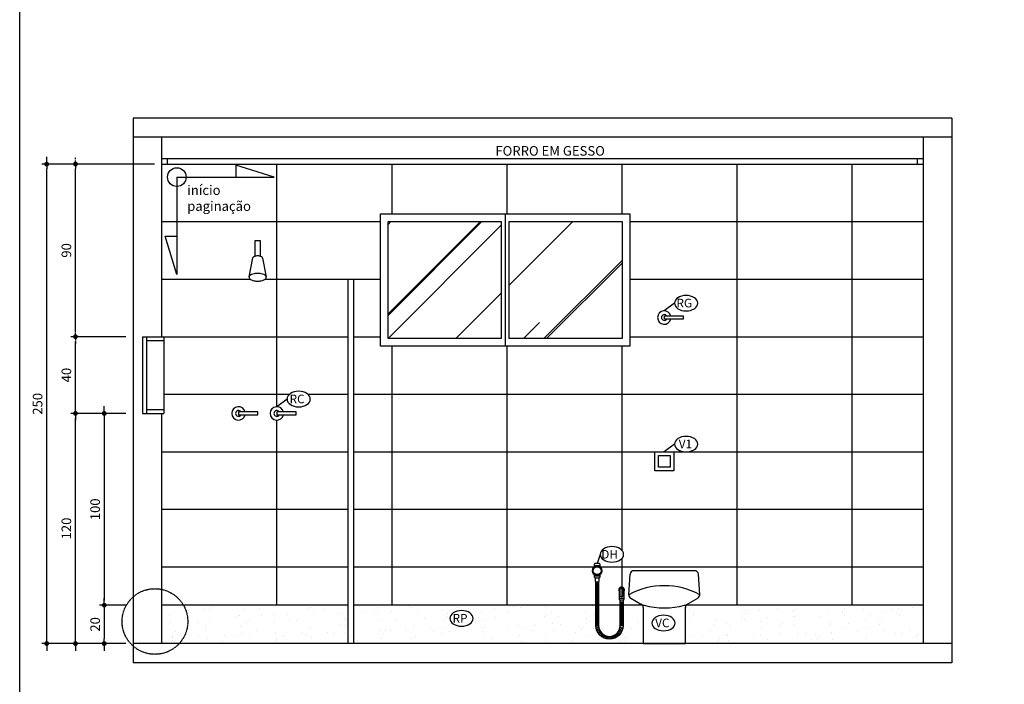
# Model space of a CAD drawing. Extents: x 7089 to 54806, y -32174 to 0.
# Drawn here: x 38036 to 38550, y -11733 to -11387 of the extents above; entities that cross this region are included whole.
import ezdxf

# ---------------------------------------------------------------- set-up
doc = ezdxf.new("R2010")
doc.units = 0
doc.header["$MEASUREMENT"] = 0
doc.linetypes.add('DASHDOT2', pattern=[0.5, 0.25, -0.125, 0, -0.125])
doc.linetypes.add('HIDDEN', pattern=[0.375, 0.25, -0.125])
doc.layers.get('0').update_dxf_attribs({"linetype": 'CONTINUOUS'})
doc.layers.get('DEFPOINTS').update_dxf_attribs({"linetype": 'CONTINUOUS'})
for name, color, linetype in [('01', 1, 'CONTINUOUS'), ('02', 2, 'CONTINUOUS'), ('03', 3, 'CONTINUOUS'), ('06', 6, 'CONTINUOUS'), ('1-ARQ-B', 2, 'CONTINUOUS'), ('1-BNCOZ', 2, 'CONTINUOUS'), ('2-TXT-B', 9, 'CONTINUOUS'), ('3-COTAS', 12, 'CONTINUOUS'), ('3-HATCH', 1, 'CONTINUOUS'), ('BAN', 2, 'CONTINUOUS'), ('COTA', 2, 'CONTINUOUS'), ('COTAS', 2, 'CONTINUOUS'), ('HACHURA', 1, 'CONTINUOUS'), ('P02', 2, 'CONTINUOUS'), ('TEXTO', 3, 'CONTINUOUS')]:
    doc.layers.add(name, color=color, linetype=linetype)
doc.styles.add('RSA', font='romans.shx')
doc.dimstyles.new('25', dxfattribs={"dimscale": 25, "dimtxt": 0.2, "dimasz": 0.1, "dimexe": 0.1, "dimexo": 0.15, "dimgap": 0.09, "dimtad": 1, "dimzin": 12, "dimtxsty": 'RSA', "dimblk": 'DOT', "dimcen": 0.2, "dimclrd": 1, "dimclre": 1, "dimclrt": 2, "dimazin": 3, "dimtfac": 1, "dimtix": 1, "dimtmove": 0, "dimatfit": 3, "dimtolj": 1, "dimtzin": 12})
pattern_1 = [(127.5, (0, 0), (-13.4877664, -0.4409535), [0, -10.64, 0, -11.9, 0, -11.375]), (97.5, (0, 0), (-19.7550225, 12.388437), [0, -5.74, 0, -9.59, 0, -3.675]), (57.5, (-5e-16, -8.61), (-0.0396134, 21.798993), [0, -3.5, 0, -12.6, 0, -16.45]), (47.5, (-5e-16, -8.61), (-6.143729, 21.042886), [0, -1.75, 0, -8.26, 0, -9.45])]
pattern_2 = [(45, (14301.1, -6913.02), (42.42641, 113.13708), [750, -100, 250, -50]), (45, (14330.444, -6848.32), (-82.37794, 11.66726), [150, -16.5, 300, -37.5]), (45, (14288.725, -6865.29), (160.159686, 207.53584), [400, -70, 200, -50])]
pattern_3 = [(0, (0, 0), (0, 30), [])]

# ---------------------------------------------------------------- blocks, each defined once
blk = doc.blocks.new('CH-D-EF')
at = {"layer": 'BAN'}
for p, q in [((0.015, 2.1), (-0.015, 2.1)), ((-0.015, 2.1), (-0.015, 2.019)), ((0.015, 2.019), (0.015, 2.1)), ((-0.0448, 1.9121), (-0.0249, 2.0109)), ((0.025, 2.0102), (0.0448, 1.9119))]:
    blk.add_line(p, q, dxfattribs=at)
for points in [[(-0.015, 2.019, 0.020495), (-0.0177, 2.018, 0.099025), (-0.0236, 2.014, 0.197013), (-0.025, 2.0105, 0.197013)], [(0, 2.021, 0.04312), (-0.0102, 2.0202, 0.035904), (-0.015, 2.019, 0.099025)], [(0.015, 2.019, 0.035904), (0.0102, 2.0202, 0.04312), (0, 2.021, 0.04312)], [(0.025, 2.0102, 0.019235), (0.025, 2.0105, 0.197013), (0.0236, 2.014, 0.099025), (0.0177, 2.018, 0.020495), (0.015, 2.019, 0.04312)]]:
    blk.add_lwpolyline(points, format="xyb", dxfattribs=at)
blk.add_lwpolyline([(0, 1.93, 0.045546), (-0.0183, 1.9283, 0.059111), (-0.0318, 1.9241, 0.100932), (-0.0424, 1.9166, 0.189782), (-0.045, 1.91, 0.189782), (-0.0424, 1.9034, 0.100932), (-0.0318, 1.8959, 0.059111), (-0.0183, 1.8917, 0.045546), (0, 1.89, 0.045546), (0.0183, 1.8917, 0.059111), (0.0318, 1.8959, 0.100932), (0.0424, 1.9034, 0.189782), (0.045, 1.91, 0.189782), (0.0424, 1.9166, 0.100932), (0.0318, 1.9241, 0.059111), (0.0183, 1.9283, 0.045546)], format="xyb", close=True, dxfattribs=at)
blk = doc.blocks.new('VAS-S-EF')
at = {"layer": 'BAN'}
for p, q in [((-0.185, 0.2548), (-0.1782, 0.3613)), ((0.1582, 0.38), (-0.1582, 0.38)), ((0.185, 0.2548), (0.1782, 0.3613)), ((-0.175, 0.2375), (-0.1146, 0.2027)), ((0.1146, 0.2027), (0.175, 0.2375)), ((-0.11, 0.1885), (-0.11, 0)), ((0.11, 0), (0.11, 0.1897)), ((-0.11, 0), (0.11, 0))]:
    blk.add_line(p, q, dxfattribs=at)
for centre, radius, start, end in [((-0.1582, 0.36), 0.02, 90, 176.3425), ((0.1582, 0.36), 0.02, 3.6575, 90), ((0, -0.0889), 0.3904, 61.7113, 118.2887), ((-0.165, 0.2548), 0.02, 180, 240), ((-0.13, 0.1885), 0.02, 0, 60), ((0.13, 0.1885), 0.02, 120, 180), ((0.165, 0.2548), 0.02, 300, 0), ((-0.1046, 0.22), 0.02, 240, 270), ((0, 0.5749), 0.3893, 254.4059, 285.5941), ((0.1046, 0.22), 0.02, 270, 300)]:
    blk.add_arc(centre, radius, start, end, dxfattribs=at)
blk = doc.blocks.new('F264')
for p, q in [((-1.5, 2.75), (1.5, 2.75)), ((-1.5, -2.75), (1.5, -2.75)), ((0.75, -6.25), (-0.75, -6.25)), ((0.75, -6.95), (-0.75, -6.95)), ((0.75, -7.65), (-0.75, -7.65)), ((0.75, -8.35), (-0.75, -8.35)), ((0.75, -9.05), (-0.75, -9.05)), ((0.75, -9.75), (-0.75, -9.75)), ((0.75, -10.45), (-0.75, -10.45)), ((0.75, -11.15), (-0.75, -11.15)), ((0.75, -11.85), (-0.75, -11.85)), ((0.75, -12.55), (-0.75, -12.55)), ((0.75, -13.25), (-0.75, -13.25)), ((0.75, -13.95), (-0.75, -13.95)), ((0.75, -14.65), (-0.75, -14.65)), ((0.75, -15.35), (-0.75, -15.35)), ((11.5, -14.25), (14, -14.25)), ((0.75, -16.05), (-0.75, -16.05)), ((0.75, -16.75), (-0.75, -16.75)), ((0.75, -17.45), (-0.75, -17.45)), ((0.75, -18.15), (-0.75, -18.15)), ((0.75, -18.85), (-0.75, -18.85)), ((0.75, -19.55), (-0.75, -19.55)), ((0.75, -20.25), (-0.75, -20.25)), ((13.5, -16.75), (12, -16.75)), ((13.5, -17.45), (12, -17.45)), ((13.5, -18.15), (12, -18.15)), ((13.5, -18.85), (12, -18.85)), ((13.5, -19.55), (12, -19.55)), ((13.5, -20.25), (12, -20.25)), ((0.75, -20.95), (-0.75, -20.95)), ((0.75, -21.65), (-0.75, -21.65)), ((0.75, -22.35), (-0.75, -22.35)), ((0.75, -23.05), (-0.75, -23.05)), ((0.75, -23.75), (-0.75, -23.75)), ((0.75, -24.45), (-0.75, -24.45)), ((0.75, -25.15), (-0.75, -25.15)), ((13.5, -20.95), (12, -20.95)), ((13.5, -21.65), (12, -21.65)), ((13.5, -22.35), (12, -22.35)), ((13.5, -23.05), (12, -23.05)), ((13.5, -23.75), (12, -23.75)), ((13.5, -24.45), (12, -24.45)), ((13.5, -25.15), (12, -25.15)), ((0.75, -25.85), (-0.75, -25.85)), ((0.75, -26.55), (-0.75, -26.55)), ((0.75, -27.25), (-0.75, -27.25)), ((0.75, -27.95), (-0.75, -27.95)), ((0.75, -28.65), (-0.75, -28.65)), ((0.78, -29.23), (-0.71, -29.4)), ((0.88, -29.83), (-0.58, -30.16)), ((1.04, -30.42), (-0.38, -30.9)), ((11.71, -30.42), (13.13, -30.9)), ((11.87, -29.83), (13.33, -30.16)), ((11.97, -29.23), (13.46, -29.4)), ((13.5, -25.85), (12, -25.85)), ((13.5, -26.55), (12, -26.55)), ((13.5, -27.25), (12, -27.25)), ((13.5, -27.95), (12, -27.95)), ((13.5, -28.65), (12, -28.65)), ((1.27, -30.99), (-0.09, -31.62)), ((1.56, -31.52), (0.27, -32.3)), ((1.9, -32.03), (0.7, -32.94)), ((2.29, -32.49), (1.2, -33.52)), ((2.73, -32.91), (1.76, -34.06)), ((3.22, -33.28), (2.38, -34.52)), ((3.74, -33.59), (3.04, -34.92)), ((4.29, -33.85), (3.74, -35.24)), ((4.87, -34.04), (4.47, -35.49)), ((5.46, -34.18), (5.22, -35.66)), ((6.07, -34.24), (5.99, -35.74)), ((6.68, -34.24), (6.76, -35.74)), ((7.29, -34.18), (7.53, -35.66)), ((7.88, -34.04), (8.28, -35.49)), ((8.46, -33.85), (9.01, -35.24)), ((9.01, -33.59), (9.71, -34.92)), ((9.53, -33.28), (10.37, -34.52)), ((10.02, -32.91), (10.99, -34.06)), ((10.46, -32.49), (11.55, -33.52)), ((10.85, -32.03), (12.05, -32.94)), ((11.19, -31.52), (12.48, -32.3)), ((11.48, -30.99), (12.84, -31.62))]:
    blk.add_line(p, q)
for points in [[(1.5, 2), (1.5, 3.25, 0.414214), (1, 3.75), (-1, 3.75, 0.414214), (-1.5, 3.25), (-1.5, 2)], [(-1.5, -2), (-1.5, -3.25, 0.414214), (-1, -3.75), (1, -3.75, 0.414214), (1.5, -3.25), (1.5, -2)], [(-1, -3.75), (-1, -5.5, 0.414214), (-0.75, -5.75), (0.75, -5.75, 0.414214), (1, -5.5), (1, -3.75)], [(13.5, -16.25), (13.5, -28.63, -1), (-0.75, -28.63), (-0.75, -5.75)], [(0.75, -5.75), (0.75, -28.63, 1), (12, -28.63), (12, -16.25)], [(11.5, -10.83), (11.5, -15, 0.414214), (11.75, -15.25), (13.75, -15.25, 0.414214), (14, -15), (14, -10.83)], [(11.75, -15.25), (11.75, -16, 0.414214), (12, -16.25), (13.5, -16.25, 0.414214), (13.75, -16), (13.75, -15.25)]]:
    blk.add_lwpolyline(points, format="xyb")
blk.add_lwpolyline([(12.25, -9.25, 0.414214), (11.75, -9.75), (11.75, -12.58, 1), (13.75, -12.58), (13.75, -9.75, 0.414214), (13.25, -9.25)], format="xyb", close=True)
for radius in [2.5, 2]:
    blk.add_circle((0, 0), radius)
for radius, start, end in [(1.5, 311.8103, 228.1897), (1.25, 323.1301, 216.8699)]:
    blk.add_arc((12.75, -10), radius, start, end)
blk = doc.blocks.new('A$C24F47ECA')
at = {"layer": '2-TXT-B'}
for p, q in [((6.15, 56.89), (0, 36.9)), ((6.15, 6.15), (6.15, 56.89)), ((0, 36.9), (6.15, 36.9)), ((6.15, 6.15), (56.89, 6.15)), ((56.89, 6.15), (36.9, 0)), ((36.9, 0), (36.9, 6.15))]:
    blk.add_line(p, q, dxfattribs=at)
blk.add_circle((6.15, 6.15), 4.86, dxfattribs=at)
blk = doc.blocks.new('A$C208B1880')
at = {"layer": '3-COTAS'}
blk.add_blockref('A$C24F47ECA', (0, 0), dxfattribs=at)
blk = doc.blocks.new('DOT')
at = {"color": 0, "linetype": 'BYBLOCK'}
for p, q in [((-0.5, 0), (-1, 0)), ((0.5, 0), (1.5, 0))]:
    blk.add_line(p, q, dxfattribs=at)
at = {"color": 0, "linetype": 'BYBLOCK', "const_width": 0.5}
blk.add_lwpolyline([(-0.25, 0, 1), (0.25, 0, 1)], format="xyb", close=True, dxfattribs=at)
blk = doc.blocks.new('*D38')
at = {"layer": 'COTA', "color": 1}
for p, q in [((38091.71, -11591.89), (38077.96, -11591.89)), ((38080.46, -11594.39), (38080.46, -11689.39)), ((38091.71, -11691.89), (38077.96, -11691.89))]:
    blk.add_line(p, q, dxfattribs=at)
at = {"layer": 'DEFPOINTS', "color": 0}
for p in [(38095.46, -11591.89), (38080.46, -11691.89), (38095.46, -11691.89)]:
    blk.add_point(p, dxfattribs=at)
at = {"layer": 'COTA', "color": 1, "xscale": 2.5, "yscale": 2.5, "zscale": 2.5}
for p, rotation in [((38080.46, -11591.89), 90), ((38080.46, -11691.89), 270)]:
    blk.add_blockref('DOT', p, dxfattribs=dict(at, rotation=rotation))
at = {"layer": 'COTA', "color": 2, "insert": (38075.71, -11641.89), "char_height": 5, "attachment_point": 5, "rotation": 90, "style": 'RSA'}
blk.add_mtext('\\A1;100', dxfattribs=at)
blk = doc.blocks.new('_DOT')
at = {"color": 0, "linetype": 'BYBLOCK'}
blk.add_line((-0.5, 0), (-1, 0), dxfattribs=at)
at = {"color": 0, "linetype": 'BYBLOCK', "const_width": 0.5}
blk.add_lwpolyline([(-0.25, 0, 1), (0.25, 0, 1)], format="xyb", close=True, dxfattribs=at)
blk = doc.blocks.new('*D39')
at = {"layer": 'COTA', "color": 1}
for p, q in [((38091.71, -11691.89), (38077.96, -11691.89)), ((38080.46, -11694.39), (38080.46, -11709.39)), ((38091.71, -11711.89), (38077.96, -11711.89))]:
    blk.add_line(p, q, dxfattribs=at)
at = {"layer": 'DEFPOINTS', "color": 0}
for p in [(38095.46, -11691.89), (38080.46, -11711.89), (38095.46, -11711.89)]:
    blk.add_point(p, dxfattribs=at)
at = {"layer": 'COTA', "color": 1, "xscale": 2.5, "yscale": 2.5, "zscale": 2.5}
for p, rotation in [((38080.46, -11691.89), 90), ((38080.46, -11711.89), 270)]:
    blk.add_blockref('DOT', p, dxfattribs=dict(at, rotation=rotation))
at = {"layer": 'COTA', "color": 2, "insert": (38075.71, -11701.89), "char_height": 5, "attachment_point": 5, "rotation": 90, "style": 'RSA'}
blk.add_mtext('\\A1;20', dxfattribs=at)
blk = doc.blocks.new('*D297')
at = {"layer": 'COTAS', "color": 1}
for p, q in [((38091.71, -11551.89), (38062.96, -11551.89)), ((38065.46, -11589.39), (38065.46, -11554.39)), ((38091.71, -11591.89), (38062.96, -11591.89))]:
    blk.add_line(p, q, dxfattribs=at)
at = {"layer": 'DEFPOINTS', "color": 0}
for p in [(38065.46, -11551.89), (38095.46, -11551.89), (38095.46, -11591.89)]:
    blk.add_point(p, dxfattribs=at)
at = {"layer": 'COTAS', "color": 1, "linetype": 'DASHDOT2', "xscale": 2.5, "yscale": 2.5, "zscale": 2.5}
for p, rotation in [((38065.46, -11551.89), 90), ((38065.46, -11591.89), 270)]:
    blk.add_blockref('DOT', p, dxfattribs=dict(at, rotation=rotation))
at = {"layer": 'COTAS', "color": 2, "linetype": 'DASHDOT2', "insert": (38060.71, -11571.89), "char_height": 5, "attachment_point": 5, "rotation": 90, "style": 'RSA'}
blk.add_mtext('\\A1;40', dxfattribs=at)
blk = doc.blocks.new('*D298')
at = {"layer": 'COTAS', "color": 1}
for p, q in [((38091.71, -11461.89), (38062.96, -11461.89)), ((38065.46, -11549.39), (38065.46, -11464.39)), ((38091.71, -11551.89), (38062.96, -11551.89))]:
    blk.add_line(p, q, dxfattribs=at)
at = {"layer": 'DEFPOINTS', "color": 0}
for p in [(38065.46, -11461.89), (38095.46, -11461.89), (38095.46, -11551.89)]:
    blk.add_point(p, dxfattribs=at)
at = {"layer": 'COTAS', "color": 1, "linetype": 'DASHDOT2', "xscale": 2.5, "yscale": 2.5, "zscale": 2.5}
for p, rotation in [((38065.46, -11461.89), 90), ((38065.46, -11551.89), 270)]:
    blk.add_blockref('DOT', p, dxfattribs=dict(at, rotation=rotation))
at = {"layer": 'COTAS', "color": 2, "linetype": 'DASHDOT2', "insert": (38060.71, -11506.89), "char_height": 5, "attachment_point": 5, "rotation": 90, "style": 'RSA'}
blk.add_mtext('\\A1;90', dxfattribs=at)
blk = doc.blocks.new('*D299')
at = {"layer": 'COTAS', "color": 1}
for p, q in [((38076.71, -11591.89), (38062.96, -11591.89)), ((38065.46, -11709.39), (38065.46, -11594.39)), ((38076.71, -11711.89), (38062.96, -11711.89))]:
    blk.add_line(p, q, dxfattribs=at)
at = {"layer": 'DEFPOINTS', "color": 0}
for p in [(38065.46, -11591.89), (38080.46, -11591.89), (38080.46, -11711.89)]:
    blk.add_point(p, dxfattribs=at)
at = {"layer": 'COTAS', "color": 1, "xscale": 2.5, "yscale": 2.5, "zscale": 2.5}
for p, rotation in [((38065.46, -11591.89), 90), ((38065.46, -11711.89), 270)]:
    blk.add_blockref('DOT', p, dxfattribs=dict(at, rotation=rotation))
at = {"layer": 'COTAS', "color": 2, "insert": (38060.71, -11651.89), "char_height": 5, "attachment_point": 5, "rotation": 90, "style": 'RSA'}
blk.add_mtext('\\A1;120', dxfattribs=at)
blk = doc.blocks.new('*D300')
at = {"layer": 'COTAS', "color": 1}
for p, q in [((38106.71, -11461.89), (38047.96, -11461.89)), ((38050.46, -11709.39), (38050.46, -11464.39)), ((38091.71, -11711.89), (38047.96, -11711.89))]:
    blk.add_line(p, q, dxfattribs=at)
at = {"layer": 'DEFPOINTS', "color": 0}
for p in [(38050.46, -11461.89), (38110.46, -11461.89), (38095.46, -11711.89)]:
    blk.add_point(p, dxfattribs=at)
at = {"layer": 'COTAS', "color": 1, "xscale": 2.5, "yscale": 2.5, "zscale": 2.5}
for p, rotation in [((38050.46, -11461.89), 90), ((38050.46, -11711.89), 270)]:
    blk.add_blockref('DOT', p, dxfattribs=dict(at, rotation=rotation))
at = {"layer": 'COTAS', "color": 2, "insert": (38045.71, -11586.89), "char_height": 5, "attachment_point": 5, "rotation": 90, "style": 'RSA'}
blk.add_mtext('\\A1;250', dxfattribs=at)

msp = doc.modelspace()

# ---------------------------------------------------------------- hatches: boundary and pattern name
at = {"layer": '01'}
h = msp.add_hatch(dxfattribs=at)
h.set_pattern_fill('AR-RROOF', color=256, scale=50, angle=45, style=0)
h.set_pattern_definition(pattern_2)
h.paths.add_polyline_path([(38228.464, -11552.887), (38228.464, -11491.887), (38287.464, -11491.887), (38287.464, -11552.887)])
h = msp.add_hatch(dxfattribs=at)
h.set_pattern_fill('AR-RROOF', color=256, scale=50, angle=45, style=0)
h.set_pattern_definition(pattern_2)
h.paths.add_polyline_path([(38291.464, -11491.887), (38291.464, -11552.887), (38350.464, -11552.887), (38350.464, -11491.887)])
at = {"layer": '1-ARQ-B'}
h = msp.add_hatch(dxfattribs=at)
h.set_pattern_fill('AR-SAND', color=256, scale=7, angle=90, style=0)
h.set_pattern_definition(pattern_1)
h.paths.add_polyline_path([(38110.464, -11711.887), (38110.464, -11691.887), (38121.751, -11691.887, -0.1305243), (38124.007, -11700.383, -0.1862899), (38119.567, -11711.887)])
h = msp.add_hatch(dxfattribs=at)
h.set_pattern_fill('AR-SAND', color=256, scale=7, angle=90, style=0)
h.set_pattern_definition(pattern_1)
h.paths.add_polyline_path([(38119.567, -11711.887, 0.1862899), (38124.007, -11700.383, 0.1305243), (38121.751, -11691.887), (38207.464, -11691.887), (38207.464, -11711.887)])
h = msp.add_hatch(dxfattribs=at)
h.set_pattern_fill('AR-SAND', color=256, scale=7, angle=90, style=0)
h.set_pattern_definition(pattern_1)
h.paths.add_polyline_path([(38210.464, -11711.887), (38210.464, -11691.887), (38336.714, -11691.887), (38336.714, -11692.037), (38336.714, -11692.737), (38336.714, -11693.437), (38336.714, -11694.137), (38336.714, -11694.837), (38336.714, -11695.537), (38336.714, -11696.237), (38336.714, -11696.937), (38336.714, -11697.637), (38336.714, -11698.337), (38336.714, -11699.037), (38336.714, -11699.737), (38336.714, -11700.437), (38336.714, -11701.137), (38336.714, -11701.837), (38336.714, -11702.512, 0.0008772), (38336.714, -11702.537, 0.0262115), (38336.756, -11703.283, 0.0270893), (38336.881, -11704.044, 0.0270893), (38337.087, -11704.787, 0.0270893), (38337.373, -11705.504, 0.0270893), (38337.734, -11706.186, 0.0270893), (38338.167, -11706.824, 0.0270893), (38338.666, -11707.412, 0.0270893), (38339.226, -11707.943, 0.0270893), (38339.841, -11708.41, 0.0270893), (38340.502, -11708.807, 0.0270893), (38341.202, -11709.131, 0.0270893), (38341.933, -11709.378, 0.0270893), (38342.686, -11709.544, 0.0270893), (38343.453, -11709.627, 0.0270893), (38344.225, -11709.627, 0.0270893), (38344.992, -11709.544, 0.0270893), (38345.745, -11709.378, 0.0270893), (38346.476, -11709.131, 0.0270893), (38347.176, -11708.807, 0.0270893), (38347.837, -11708.41, 0.0270893), (38348.452, -11707.943, 0.0270893), (38349.012, -11707.412, 0.0270893), (38349.511, -11706.824, 0.0270893), (38349.944, -11706.186, 0.0270893), (38350.305, -11705.504, 0.0270893), (38350.591, -11704.787, 0.0270893), (38350.797, -11704.044, 0.0270893), (38350.922, -11703.283, 0.0262115), (38350.964, -11702.537, 0.0008772), (38350.964, -11702.512), (38350.964, -11701.837), (38350.964, -11701.137), (38350.964, -11700.437), (38350.964, -11699.737), (38350.964, -11699.037), (38350.964, -11698.337), (38350.964, -11697.637), (38350.964, -11696.937), (38350.964, -11696.237), (38350.964, -11695.537), (38350.964, -11694.837), (38350.964, -11694.137), (38350.964, -11693.437), (38350.964, -11692.737), (38350.964, -11692.037), (38350.964, -11691.887), (38361.097, -11691.887, -0.1550959), (38361.464, -11693.042), (38361.464, -11711.887)])
h = msp.add_hatch(dxfattribs=at)
h.set_pattern_fill('AR-SAND', color=256, scale=7, angle=90, style=0)
h.set_pattern_definition(pattern_1)
h.paths.add_polyline_path([(38507.464, -11711.887), (38507.464, -11691.887), (38383.831, -11691.887, 0.1550959), (38383.464, -11693.042), (38383.464, -11711.887)])
at = {"layer": 'HACHURA'}
h = msp.add_hatch(dxfattribs=at)
h.set_pattern_fill('_USER', color=256, scale=60, angle=90, style=0, pattern_type=0)
h.set_pattern_definition([(90, (38110.464, -11461.89), (-60, 4e-15), [])])
edge = h.paths.add_edge_path()
edge.add_line((38110.464, -11461.887), (38113.464, -11461.887))
edge.add_line((38113.464, -11461.887), (38504.464, -11461.887))
edge.add_line((38504.464, -11461.887), (38504.464, -11458.887))
edge.add_line((38504.464, -11458.887), (38507.464, -11458.887))
edge.add_line((38507.464, -11458.887), (38507.464, -11691.887))
edge.add_line((38507.464, -11691.887), (38383.831, -11691.887))
edge.add_arc((38385.464, -11693.042), 2, 120, 144.73561, ccw=False)
edge.add_line((38384.464, -11691.31), (38389.964, -11688.135))
edge.add_arc((38388.964, -11686.403), 2, 300, 0)
edge.add_line((38390.964, -11686.403), (38390.284, -11675.76))
edge.add_arc((38388.288, -11675.887), 2, 3.65751, 90)
edge.add_line((38388.288, -11673.887), (38356.64, -11673.887))
edge.add_arc((38356.64, -11675.887), 2, 90, 176.34249)
edge.add_line((38354.644, -11675.76), (38353.964, -11686.403))
edge.add_arc((38355.964, -11686.403), 2, 180, 240)
edge.add_line((38354.964, -11688.135), (38360.464, -11691.31))
edge.add_arc((38359.464, -11693.042), 2, 35.26439, 60, ccw=False)
edge.add_line((38361.097, -11691.887), (38338.214, -11691.887))
edge.add_line((38338.214, -11691.887), (38338.214, -11691.337))
edge.add_line((38338.214, -11691.337), (38338.214, -11690.637))
edge.add_line((38338.214, -11690.637), (38338.214, -11689.937))
edge.add_line((38338.214, -11689.937), (38338.214, -11689.237))
edge.add_line((38338.214, -11689.237), (38338.214, -11688.537))
edge.add_line((38338.214, -11688.537), (38338.214, -11687.837))
edge.add_line((38338.214, -11687.837), (38338.214, -11687.137))
edge.add_line((38338.214, -11687.137), (38338.214, -11686.437))
edge.add_line((38338.214, -11686.437), (38338.214, -11685.737))
edge.add_line((38338.214, -11685.737), (38338.214, -11685.037))
edge.add_line((38338.214, -11685.037), (38338.214, -11684.337))
edge.add_line((38338.214, -11684.337), (38338.214, -11683.637))
edge.add_line((38338.214, -11683.637), (38338.214, -11682.937))
edge.add_line((38338.214, -11682.937), (38338.214, -11682.237))
edge.add_line((38338.214, -11682.237), (38338.214, -11681.537))
edge.add_line((38338.214, -11681.537), (38338.214, -11680.837))
edge.add_line((38338.214, -11680.837), (38338.214, -11680.137))
edge.add_line((38338.214, -11680.137), (38338.214, -11679.637))
edge.add_arc((38338.214, -11679.387), 0.25, 270, 0)
edge.add_line((38338.464, -11679.387), (38338.464, -11677.637))
edge.add_arc((38338.464, -11677.137), 0.5, 270, 0)
edge.add_line((38338.964, -11677.137), (38338.964, -11676.637))
edge.add_line((38338.964, -11676.637), (38338.964, -11675.887))
edge.add_arc((38337.464, -11673.887), 2.5, 306.8699, 0)
edge.add_arc((38337.464, -11673.887), 2.5, 0, 53.1301)
edge.add_line((38338.964, -11671.887), (38338.964, -11671.137))
edge.add_line((38338.964, -11671.137), (38338.964, -11670.637))
edge.add_arc((38338.464, -11670.637), 0.5, 0, 90)
edge.add_line((38338.464, -11670.137), (38337.464, -11670.137))
edge.add_line((38337.464, -11670.137), (38339.106, -11665.391))
edge.add_ellipse((38345.181, -11665.391), major_axis=(-6.075, 0), ratio=0.6666667, start_angle=0, end_angle=180)
edge.add_ellipse((38345.181, -11665.391), major_axis=(-6.075, 0), ratio=0.6666667, start_angle=-180, end_angle=0)
edge.add_line((38339.106, -11665.391), (38337.464, -11670.137))
edge.add_line((38337.464, -11670.137), (38336.464, -11670.137))
edge.add_arc((38336.464, -11670.637), 0.5, 90, 180)
edge.add_line((38335.964, -11670.637), (38335.964, -11671.137))
edge.add_line((38335.964, -11671.137), (38335.964, -11671.887))
edge.add_arc((38337.464, -11673.887), 2.5, 126.8699, 233.1301)
edge.add_line((38335.964, -11675.887), (38335.964, -11676.637))
edge.add_line((38335.964, -11676.637), (38335.964, -11677.137))
edge.add_arc((38336.464, -11677.137), 0.5, 180, 270)
edge.add_line((38336.464, -11677.637), (38336.464, -11679.387))
edge.add_arc((38336.714, -11679.387), 0.25, 180, 270)
edge.add_line((38336.714, -11679.637), (38336.714, -11680.137))
edge.add_line((38336.714, -11680.137), (38336.714, -11680.837))
edge.add_line((38336.714, -11680.837), (38336.714, -11681.537))
edge.add_line((38336.714, -11681.537), (38336.714, -11682.237))
edge.add_line((38336.714, -11682.237), (38336.714, -11682.937))
edge.add_line((38336.714, -11682.937), (38336.714, -11683.637))
edge.add_line((38336.714, -11683.637), (38336.714, -11684.337))
edge.add_line((38336.714, -11684.337), (38336.714, -11685.037))
edge.add_line((38336.714, -11685.037), (38336.714, -11685.737))
edge.add_line((38336.714, -11685.737), (38336.714, -11686.437))
edge.add_line((38336.714, -11686.437), (38336.714, -11687.137))
edge.add_line((38336.714, -11687.137), (38336.714, -11687.837))
edge.add_line((38336.714, -11687.837), (38336.714, -11688.537))
edge.add_line((38336.714, -11688.537), (38336.714, -11689.237))
edge.add_line((38336.714, -11689.237), (38336.714, -11689.937))
edge.add_line((38336.714, -11689.937), (38336.714, -11690.637))
edge.add_line((38336.714, -11690.637), (38336.714, -11691.337))
edge.add_line((38336.714, -11691.337), (38336.714, -11691.887))
edge.add_line((38336.714, -11691.887), (38210.464, -11691.887))
edge.add_line((38210.464, -11691.887), (38210.464, -11521.887))
edge.add_line((38210.464, -11521.887), (38207.464, -11521.887))
edge.add_line((38207.464, -11521.887), (38207.464, -11691.887))
edge.add_line((38207.464, -11691.887), (38121.751, -11691.887))
edge.add_arc((38106.884, -11700.383), 17.123, 29.7458, 77.93263)
edge.add_line((38110.464, -11683.638), (38110.464, -11591.887))
edge.add_line((38110.464, -11591.887), (38111.464, -11591.887))
edge.add_line((38111.464, -11591.887), (38111.464, -11589.887))
edge.add_line((38111.464, -11589.887), (38111.464, -11553.887))
edge.add_line((38111.464, -11553.887), (38111.464, -11551.887))
edge.add_line((38111.464, -11551.887), (38110.464, -11551.887))
edge.add_line((38110.464, -11551.887), (38110.464, -11461.887))
h.paths.add_polyline_path([(38224.464, -11487.887), (38224.464, -11556.887), (38354.464, -11556.887), (38354.464, -11487.887)], flags=16)
h.paths.add_polyline_path([(38112.152, -11503.724), (38118.299, -11523.714), (38118.299, -11503.724), (38118.299, -11477.831, 0.4142136), (38123.159, -11472.971), (38149.052, -11472.971), (38169.042, -11472.971), (38149.052, -11466.824), (38149.052, -11472.971), (38123.159, -11472.971, 2.4142136), (38118.299, -11477.831), (38118.299, -11503.724)], flags=16)
h.paths.add_polyline_path([(38155.964, -11520.887, 0.1897819), (38156.224, -11521.547, 0.1009323), (38157.282, -11522.302, 0.0591107), (38158.635, -11522.721, 0.0455456), (38160.464, -11522.887, 0.0455456), (38162.293, -11522.721, 0.0591107), (38163.646, -11522.302, 0.1009323), (38164.704, -11521.547, 0.1897819), (38164.964, -11520.887, 0.0498595), (38164.945, -11520.696), (38162.961, -11510.871, 0.0192348), (38162.962, -11510.834, 0.1970129), (38162.822, -11510.492, 0.0990252), (38162.23, -11510.091, 0.0204952), (38161.964, -11509.992), (38161.964, -11501.887), (38158.964, -11501.887), (38158.964, -11509.992, -0.035904), (38159.447, -11509.871, -0.0431198), (38160.464, -11509.784, -0.0431198), (38161.481, -11509.871, -0.035904), (38161.964, -11509.992, -0.0204952), (38162.23, -11510.091, -0.0990252), (38162.822, -11510.492, -0.1970129), (38162.962, -11510.834, -0.0192348), (38162.961, -11510.871), (38164.945, -11520.696, 0.1386107), (38164.704, -11520.228, 0.1009323), (38163.646, -11519.473, 0.0591107), (38162.293, -11519.054, 0.0455456), (38160.464, -11518.887, 0.0455456), (38158.635, -11519.054, 0.0591107), (38157.282, -11519.473, 0.1009323), (38156.224, -11520.228, 0.133429), (38155.987, -11520.677), (38157.966, -11510.834), (38158.106, -11510.492, -0.0990252), (38158.106, -11510.492, 0.1970129), (38157.966, -11510.834), (38155.987, -11520.677, 0.0549611)], flags=16)
h.paths.add_polyline_path([(38367.464, -11621.887), (38367.464, -11611.887), (38377.464, -11611.887), (38377.464, -11621.887)], flags=16)
h.paths.add_polyline_path([(38369.464, -11613.887), (38369.464, -11619.887), (38375.464, -11619.887), (38375.464, -11613.887)], flags=0)
edge = h.paths.add_edge_path(flags=16)
edge.add_ellipse((38383.836, -11607.909), major_axis=(6.075, 0), ratio=0.6666667, start_angle=0, end_angle=360, ccw=False)
edge = h.paths.add_edge_path(flags=16)
edge.add_ellipse((38383.836, -11534.409), major_axis=(6.075, 0), ratio=0.6666667, start_angle=0, end_angle=360, ccw=False)
edge = h.paths.add_edge_path(flags=16)
edge.add_ellipse((38181.836, -11584.409), major_axis=(6.075, 0), ratio=0.6666667, start_angle=0, end_angle=360, ccw=False)
h.paths.add_polyline_path([(38153.883, -11592.637), (38160.464, -11592.637), (38160.464, -11591.137), (38153.883, -11591.137, 9.2249314)], flags=16)
h.paths.add_polyline_path([(38375.883, -11541.137, 9.2249314), (38375.883, -11542.637), (38382.464, -11542.637), (38382.464, -11541.137)], flags=16)
h.paths.add_polyline_path([(38173.883, -11591.137, 9.2249314), (38173.883, -11592.637), (38180.464, -11592.637), (38180.464, -11591.137)], flags=16)
h.paths.add_polyline_path([(38348.964, -11688.137), (38348.964, -11688.887, 0.4142136), (38349.214, -11689.137), (38349.214, -11689.887, 0.4142136), (38349.464, -11690.137), (38350.964, -11690.137, 0.4142136), (38351.214, -11689.887), (38351.214, -11689.137, 0.4142136), (38351.464, -11688.887), (38351.464, -11688.137), (38351.464, -11684.717, 1.863325), (38348.964, -11684.717)], flags=16)
h.paths.add_polyline_path([(38349.214, -11684.637), (38349.214, -11686.463, 1), (38351.214, -11686.463), (38351.214, -11684.637, 2)], flags=0)
h.paths.add_polyline_path([(38378.298, -11530.973), (38378.298, -11537.723), (38388.063, -11537.723), (38388.063, -11530.973)], flags=24)
h.paths.add_polyline_path([(38119.963, -11473.344), (38119.963, -11495.819), (38163.504, -11495.819), (38163.504, -11473.344)], flags=24)
h.paths.add_polyline_path([(38379.828, -11604.473), (38379.828, -11611.223), (38388.063, -11611.223), (38388.063, -11604.473)], flags=24)
h.paths.add_polyline_path([(38176.298, -11580.973), (38176.298, -11587.723), (38186.063, -11587.723), (38186.063, -11580.973)], flags=24)
h = msp.add_hatch(dxfattribs=at)
h.set_pattern_fill('_USER', color=256, scale=30, style=0, pattern_type=0)
h.set_pattern_definition([(0, (38110.464, -11461.887), (0, 30), [])])
edge = h.paths.add_edge_path()
edge.add_line((38110.464, -11551.887), (38110.464, -11458.887))
edge.add_line((38110.464, -11458.887), (38113.464, -11458.887))
edge.add_line((38113.464, -11458.887), (38113.464, -11461.887))
edge.add_line((38113.464, -11461.887), (38504.464, -11461.887))
edge.add_line((38504.464, -11461.887), (38504.464, -11458.887))
edge.add_line((38504.464, -11458.887), (38507.464, -11458.887))
edge.add_line((38507.464, -11458.887), (38507.464, -11691.887))
edge.add_line((38507.464, -11691.887), (38383.831, -11691.887))
edge.add_arc((38385.464, -11693.042), 2, 120, 144.73561, ccw=False)
edge.add_line((38384.464, -11691.31), (38389.964, -11688.135))
edge.add_arc((38388.964, -11686.403), 2, 300, 0)
edge.add_line((38390.964, -11686.403), (38390.284, -11675.76))
edge.add_arc((38388.288, -11675.887), 2, 3.65751, 90)
edge.add_line((38388.288, -11673.887), (38356.64, -11673.887))
edge.add_arc((38356.64, -11675.887), 2, 90, 176.34249)
edge.add_line((38354.644, -11675.76), (38353.964, -11686.403))
edge.add_arc((38355.964, -11686.403), 2, 180, 240)
edge.add_line((38354.964, -11688.135), (38360.464, -11691.31))
edge.add_arc((38359.464, -11693.042), 2, 35.26439, 60, ccw=False)
edge.add_line((38361.097, -11691.887), (38338.214, -11691.887))
edge.add_line((38338.214, -11691.887), (38338.214, -11691.337))
edge.add_line((38338.214, -11691.337), (38338.214, -11690.637))
edge.add_line((38338.214, -11690.637), (38338.214, -11689.937))
edge.add_line((38338.214, -11689.937), (38338.214, -11689.237))
edge.add_line((38338.214, -11689.237), (38338.214, -11688.537))
edge.add_line((38338.214, -11688.537), (38338.214, -11687.837))
edge.add_line((38338.214, -11687.837), (38338.214, -11687.137))
edge.add_line((38338.214, -11687.137), (38338.214, -11686.437))
edge.add_line((38338.214, -11686.437), (38338.214, -11685.737))
edge.add_line((38338.214, -11685.737), (38338.214, -11685.037))
edge.add_line((38338.214, -11685.037), (38338.214, -11684.337))
edge.add_line((38338.214, -11684.337), (38338.214, -11683.637))
edge.add_line((38338.214, -11683.637), (38338.214, -11682.937))
edge.add_line((38338.214, -11682.937), (38338.214, -11682.237))
edge.add_line((38338.214, -11682.237), (38338.214, -11681.537))
edge.add_line((38338.214, -11681.537), (38338.214, -11680.837))
edge.add_line((38338.214, -11680.837), (38338.214, -11680.137))
edge.add_line((38338.214, -11680.137), (38338.214, -11679.637))
edge.add_arc((38338.214, -11679.387), 0.25, 270, 0)
edge.add_line((38338.464, -11679.387), (38338.464, -11677.637))
edge.add_arc((38338.464, -11677.137), 0.5, 270, 0)
edge.add_line((38338.964, -11677.137), (38338.964, -11676.637))
edge.add_line((38338.964, -11676.637), (38338.964, -11675.887))
edge.add_arc((38337.464, -11673.887), 2.5, 306.8699, 0)
edge.add_arc((38337.464, -11673.887), 2.5, 0, 53.1301)
edge.add_line((38338.964, -11671.887), (38338.964, -11671.137))
edge.add_line((38338.964, -11671.137), (38338.964, -11670.637))
edge.add_arc((38338.464, -11670.637), 0.5, 0, 90)
edge.add_line((38338.464, -11670.137), (38337.464, -11670.137))
edge.add_line((38337.464, -11670.137), (38339.106, -11665.391))
edge.add_ellipse((38345.181, -11665.391), major_axis=(-6.075, 0), ratio=0.6666667, start_angle=0, end_angle=180)
edge.add_ellipse((38345.181, -11665.391), major_axis=(-6.075, 0), ratio=0.6666667, start_angle=-180, end_angle=0)
edge.add_line((38339.106, -11665.391), (38337.464, -11670.137))
edge.add_line((38337.464, -11670.137), (38336.464, -11670.137))
edge.add_arc((38336.464, -11670.637), 0.5, 90, 180)
edge.add_line((38335.964, -11670.637), (38335.964, -11671.137))
edge.add_line((38335.964, -11671.137), (38335.964, -11671.887))
edge.add_arc((38337.464, -11673.887), 2.5, 126.8699, 233.1301)
edge.add_line((38335.964, -11675.887), (38335.964, -11676.637))
edge.add_line((38335.964, -11676.637), (38335.964, -11677.137))
edge.add_arc((38336.464, -11677.137), 0.5, 180, 270)
edge.add_line((38336.464, -11677.637), (38336.464, -11679.387))
edge.add_arc((38336.714, -11679.387), 0.25, 180, 270)
edge.add_line((38336.714, -11679.637), (38336.714, -11680.137))
edge.add_line((38336.714, -11680.137), (38336.714, -11680.837))
edge.add_line((38336.714, -11680.837), (38336.714, -11681.537))
edge.add_line((38336.714, -11681.537), (38336.714, -11682.237))
edge.add_line((38336.714, -11682.237), (38336.714, -11682.937))
edge.add_line((38336.714, -11682.937), (38336.714, -11683.637))
edge.add_line((38336.714, -11683.637), (38336.714, -11684.337))
edge.add_line((38336.714, -11684.337), (38336.714, -11685.037))
edge.add_line((38336.714, -11685.037), (38336.714, -11685.737))
edge.add_line((38336.714, -11685.737), (38336.714, -11686.437))
edge.add_line((38336.714, -11686.437), (38336.714, -11687.137))
edge.add_line((38336.714, -11687.137), (38336.714, -11687.837))
edge.add_line((38336.714, -11687.837), (38336.714, -11688.537))
edge.add_line((38336.714, -11688.537), (38336.714, -11689.237))
edge.add_line((38336.714, -11689.237), (38336.714, -11689.937))
edge.add_line((38336.714, -11689.937), (38336.714, -11690.637))
edge.add_line((38336.714, -11690.637), (38336.714, -11691.337))
edge.add_line((38336.714, -11691.337), (38336.714, -11691.887))
edge.add_line((38336.714, -11691.887), (38210.464, -11691.887))
edge.add_line((38210.464, -11691.887), (38210.464, -11521.887))
edge.add_line((38210.464, -11521.887), (38207.464, -11521.887))
edge.add_line((38207.464, -11521.887), (38207.464, -11691.887))
edge.add_line((38207.464, -11691.887), (38121.751, -11691.887))
edge.add_arc((38106.884, -11700.383), 17.123, 29.7458, 77.93263)
edge.add_line((38110.464, -11683.638), (38110.464, -11591.887))
edge.add_line((38110.464, -11591.887), (38111.464, -11591.887))
edge.add_line((38111.464, -11591.887), (38111.464, -11589.887))
edge.add_line((38111.464, -11589.887), (38111.464, -11553.887))
edge.add_line((38111.464, -11553.887), (38111.464, -11551.887))
edge.add_line((38111.464, -11551.887), (38110.464, -11551.887))
h.paths.add_polyline_path([(38224.464, -11556.887), (38224.464, -11487.887), (38354.464, -11487.887), (38354.464, -11556.887)], flags=16)
h.paths.add_polyline_path([(38112.152, -11499.412), (38118.299, -11519.402), (38118.299, -11499.412), (38118.299, -11473.519, 0.4142136), (38123.159, -11468.659), (38149.052, -11468.659), (38169.042, -11468.659), (38149.052, -11462.512), (38149.052, -11468.659), (38123.159, -11468.659, 2.4142136), (38118.299, -11473.519), (38118.299, -11499.412)], flags=16)
h.paths.add_polyline_path([(38155.964, -11520.887, 0.1897819), (38156.224, -11521.547, 0.1009323), (38157.282, -11522.302, 0.0591107), (38158.635, -11522.721, 0.0455456), (38160.464, -11522.887, 0.0455456), (38162.293, -11522.721, 0.0591107), (38163.646, -11522.302, 0.1009323), (38164.704, -11521.547, 0.1897819), (38164.964, -11520.887, 0.0498595), (38164.945, -11520.696), (38162.961, -11510.871, 0.0192348), (38162.962, -11510.834, 0.1970129), (38162.822, -11510.492, 0.0990252), (38162.23, -11510.091, 0.0204952), (38161.964, -11509.992), (38161.964, -11501.887), (38158.964, -11501.887), (38158.964, -11509.992, 0.0204952), (38158.698, -11510.091, 0.0990252), (38158.106, -11510.492, 0.1970129), (38157.966, -11510.834), (38155.987, -11520.677, 0.0549611)], flags=16)
h.paths.add_polyline_path([(38367.464, -11611.887), (38367.464, -11621.887), (38377.464, -11621.887), (38377.464, -11611.887)], flags=16)
h.paths.add_polyline_path([(38369.464, -11613.887), (38369.464, -11619.887), (38375.464, -11619.887), (38375.464, -11613.887)], flags=0)
edge = h.paths.add_edge_path(flags=16)
edge.add_ellipse((38181.836, -11584.409), major_axis=(6.075, 0), ratio=0.6666667, start_angle=0, end_angle=360, ccw=False)
edge = h.paths.add_edge_path(flags=16)
edge.add_ellipse((38383.836, -11607.909), major_axis=(6.075, 0), ratio=0.6666667, start_angle=0, end_angle=360, ccw=False)
edge = h.paths.add_edge_path(flags=16)
edge.add_ellipse((38383.836, -11534.409), major_axis=(6.075, 0), ratio=0.6666667, start_angle=0, end_angle=360, ccw=False)
h.paths.add_polyline_path([(38153.883, -11592.637), (38160.464, -11592.637), (38160.464, -11591.137), (38153.883, -11591.137, 9.2249314)], flags=16)
h.paths.add_polyline_path([(38375.883, -11542.637), (38382.464, -11542.637), (38382.464, -11541.137), (38375.883, -11541.137, 9.2249314)], flags=16)
h.paths.add_polyline_path([(38173.883, -11592.637), (38180.464, -11592.637), (38180.464, -11591.137), (38173.883, -11591.137, 9.2249314)], flags=16)
h.paths.add_polyline_path([(38348.964, -11688.887, 0.4142136), (38349.214, -11689.137), (38349.214, -11689.887, 0.4142136), (38349.464, -11690.137), (38350.964, -11690.137, 0.4142136), (38351.214, -11689.887), (38351.214, -11689.137, 0.4142136), (38351.464, -11688.887), (38351.464, -11688.137), (38351.464, -11684.717, 1.863325), (38348.964, -11684.717), (38348.964, -11688.137)], flags=16)
h.paths.add_polyline_path([(38349.214, -11684.637), (38349.214, -11686.463, 1), (38351.214, -11686.463), (38351.214, -11684.637, 2)], flags=0)
h.paths.add_polyline_path([(38378.298, -11530.973), (38378.298, -11537.723), (38388.063, -11537.723), (38388.063, -11530.973)], flags=24)
h.paths.add_polyline_path([(38119.963, -11469.033), (38119.963, -11491.508), (38163.504, -11491.508), (38163.504, -11469.033)], flags=24)
h.paths.add_polyline_path([(38379.828, -11604.473), (38379.828, -11611.223), (38388.063, -11611.223), (38388.063, -11604.473)], flags=24)
h.paths.add_polyline_path([(38176.298, -11580.973), (38176.298, -11587.723), (38186.063, -11587.723), (38186.063, -11580.973)], flags=24)
h = msp.add_hatch(dxfattribs=at)
h.set_pattern_fill('_USER', color=256, scale=30, style=0, pattern_type=0)
h.set_pattern_definition(pattern_3)
edge = h.paths.add_edge_path()
edge.add_line((38349.464, -11691.337), (38350.964, -11691.337))
edge.add_line((38350.964, -11690.637), (38349.464, -11690.637))
h = msp.add_hatch(dxfattribs=at)
h.set_pattern_fill('_USER', color=256, scale=30, style=0, pattern_type=0)
h.set_pattern_definition(pattern_3)
edge = h.paths.add_edge_path()
edge.add_line((38349.464, -11691.337), (38350.964, -11691.337))
edge.add_line((38350.964, -11690.637), (38349.464, -11690.637))

# ---------------------------------------------------------------- linework, layer by layer
at = {"layer": '02'}
for p, q in [((38289.464, -11487.887), (38289.464, -11556.887)), ((38287.464, -11491.887), (38287.464, -11552.887)), ((38291.464, -11491.887), (38291.464, -11552.887)), ((38111.464, -11553.887), (38111.464, -11589.887))]:
    msp.add_line(p, q, dxfattribs=at)
for points in [[(38224.464, -11487.887), (38354.464, -11487.887), (38354.464, -11556.887), (38224.464, -11556.887)], [(38372.464, -11542.637), (38382.464, -11542.637), (38382.464, -11541.137), (38372.464, -11541.137)], [(38150.464, -11592.637), (38160.464, -11592.637), (38160.464, -11591.137), (38150.464, -11591.137)], [(38170.464, -11592.637), (38180.464, -11592.637), (38180.464, -11591.137), (38170.464, -11591.137)]]:
    msp.add_lwpolyline(points, close=True, dxfattribs=at)
for points in [[(38287.464, -11552.887), (38228.464, -11552.887), (38228.464, -11491.887), (38287.464, -11491.887)], [(38291.464, -11491.887), (38350.464, -11491.887), (38350.464, -11552.887), (38291.464, -11552.887)]]:
    msp.add_lwpolyline(points, dxfattribs=at)
for centre, radius, start, end in [((38372.464, -11541.887), 3.5, 12.37363, 347.62637), ((38372.464, -11541.887), 1.5, 30, 330), ((38150.464, -11591.887), 3.5, 12.37363, 347.62637), ((38150.464, -11591.887), 1.5, 30, 330), ((38170.464, -11591.887), 3.5, 12.37363, 347.62637), ((38170.464, -11591.887), 1.5, 30, 330)]:
    msp.add_arc(centre, radius, start, end, dxfattribs=at)
at = {"layer": '03'}
for p, q in [((38110.464, -11458.887), (38507.464, -11458.887)), ((38113.464, -11461.887), (38113.464, -11458.887)), ((38113.464, -11461.887), (38504.464, -11461.887)), ((38504.464, -11461.887), (38504.464, -11458.887)), ((38207.464, -11521.887), (38210.464, -11521.887)), ((38207.464, -11521.887), (38207.464, -11711.887)), ((38210.464, -11521.887), (38210.464, -11711.887)), ((38102.464, -11551.887), (38102.464, -11591.887)), ((38102.464, -11553.887), (38111.464, -11553.887)), ((38110.464, -11551.887), (38111.464, -11551.887)), ((38111.464, -11551.887), (38111.464, -11553.887)), ((38102.464, -11589.887), (38111.464, -11589.887)), ((38111.464, -11589.887), (38111.464, -11591.887)), ((38110.464, -11591.887), (38111.464, -11591.887))]:
    msp.add_line(p, q, dxfattribs=at)
at = {"layer": '06'}
for p, q in [((38522.464, -11437.887), (38095.464, -11437.887)), ((38095.464, -11437.887), (38095.464, -11721.887)), ((38522.464, -11437.887), (38522.464, -11721.887)), ((38522.464, -11447.887), (38095.464, -11447.887)), ((38110.464, -11551.887), (38110.464, -11447.887)), ((38507.464, -11447.887), (38507.464, -11711.887)), ((38100.464, -11551.887), (38110.464, -11551.887)), ((38100.464, -11551.887), (38100.464, -11591.887)), ((38100.464, -11591.887), (38110.464, -11591.887)), ((38110.464, -11711.887), (38110.464, -11591.887)), ((38522.464, -11711.887), (38095.464, -11711.887)), ((38522.464, -11721.887), (38095.464, -11721.887))]:
    msp.add_line(p, q, dxfattribs=at)
at = {"layer": '1-BNCOZ'}
for points in [[(38367.464, -11611.887), (38377.464, -11611.887), (38377.464, -11621.887), (38367.464, -11621.887)], [(38369.464, -11613.887), (38375.464, -11613.887), (38375.464, -11619.887), (38369.464, -11619.887)]]:
    msp.add_lwpolyline(points, close=True, dxfattribs=at)
at = {"layer": '3-HATCH'}
for p, q in [((38207.464, -11691.887), (38110.464, -11691.887)), ((38361.097, -11691.887), (38210.464, -11691.887)), ((38507.464, -11691.887), (38383.831, -11691.887))]:
    msp.add_line(p, q, dxfattribs=at)
at = {"layer": 'DEFPOINTS'}
msp.add_lwpolyline([(38036.378, -10637.634), (39014.325, -10634.673), (39014.325, -12192.571), (38036.378, -12195.532)], close=True, dxfattribs=at)
at = {"layer": 'P02', "linetype": 'HIDDEN'}
msp.add_circle((38106.884, -11700.383), 17.123, dxfattribs=at)
at = {"layer": 'TEXTO', "linetype": 'CONTINUOUS'}
for p, q in [((38377.761, -11534.409), (38372.464, -11538.387)), ((38175.761, -11584.409), (38170.464, -11588.387)), ((38377.761, -11607.909), (38372.464, -11611.887)), ((38339.106, -11665.391), (38337.464, -11670.137))]:
    msp.add_line(p, q, dxfattribs=at)
at = {"layer": 'TEXTO', "linetype": 'CONTINUOUS', "extrusion": (0, 0, -1)}
for centre in [(38383.836, -11534.409), (38181.836, -11584.409), (38383.836, -11607.909), (38345.181, -11665.391), (38266.762, -11698.773), (38372.064, -11701.183)]:
    msp.add_ellipse(centre, major_axis=(6.075, 0), ratio=0.6666667, dxfattribs=at)

# ---------------------------------------------------------------- block references
at = {"layer": '1-ARQ-B', "rotation": 270}
msp.add_blockref('A$C208B1880', (38112.152, -11462.512), dxfattribs=at)
at = {"layer": '1-ARQ-B', "xscale": 100, "yscale": 100, "zscale": 100}
msp.add_blockref('CH-D-EF', (38160.464, -11711.887), dxfattribs=at)
at = {"layer": '1-BNCOZ'}
msp.add_blockref('F264', (38337.464, -11673.887), dxfattribs=at)
at = {"layer": 'BAN', "xscale": 100, "yscale": 100, "zscale": 100}
msp.add_blockref('VAS-S-EF', (38372.464, -11711.887), dxfattribs=at)

# ---------------------------------------------------------------- texts
at = {"layer": '01', "char_height": 4.5, "attachment_point": 9, "style": 'RSA'}
for s, insert in [('\\C256;RG', (38386.938, -11536.598)), ('\\C256;RC', (38184.938, -11586.598)), ('\\C256;V1', (38386.938, -11610.098)), ('\\C256;DH', (38348.282, -11667.579)), ('\\C256;RP', (38269.864, -11700.961)), ('\\C256;VC', (38375.166, -11703.371))]:
    msp.add_mtext(s, dxfattribs=dict(at, insert=insert))
at = {"layer": '3-COTAS', "color": 7, "char_height": 5, "attachment_point": 4, "style": 'RSA'}
for s, insert in [('FORRO EM GESSO', (38284.412, -11455.643)), ('início\\Ppaginação', (38123.708, -11480.27))]:
    msp.add_mtext(s, dxfattribs=dict(at, insert=insert))

# ---------------------------------------------------------------- dimensions: what is measured, and where the dimension line sits
at = {"layer": 'COTA'}
for base, p1, p2, picture, middle in [((38080.464, -11691.887), (38095.464, -11591.887), (38095.464, -11691.887), '*D38', (38075.714, -11641.887)), ((38080.464, -11711.887), (38095.464, -11691.887), (38095.464, -11711.887), '*D39', (38075.714, -11701.887))]:
    dim = msp.add_linear_dim(base=base, p1=p1, p2=p2, angle=90, dimstyle='25', dxfattribs=at)
    dim.commit()
    dim.dimension.update_dxf_attribs({"geometry": picture, "text_midpoint": middle})
at = {"layer": 'COTAS'}
for base, p1, p2, picture, middle in [((38050.464, -11461.887), (38095.464, -11711.887), (38110.464, -11461.887), '*D300', (38045.714, -11586.887)), ((38065.464, -11461.887), (38095.464, -11551.887), (38095.464, -11461.887), '*D298', (38060.714, -11506.887)), ((38065.464, -11551.887), (38095.464, -11591.887), (38095.464, -11551.887), '*D297', (38060.714, -11571.887)), ((38065.464, -11591.887), (38080.464, -11711.887), (38080.464, -11591.887), '*D299', (38060.714, -11651.887))]:
    dim = msp.add_linear_dim(base=base, p1=p1, p2=p2, angle=90, dimstyle='25', dxfattribs=at)
    dim.commit()
    dim.dimension.update_dxf_attribs({"geometry": picture, "text_midpoint": middle})

doc.saveas('drawing.dxf')
